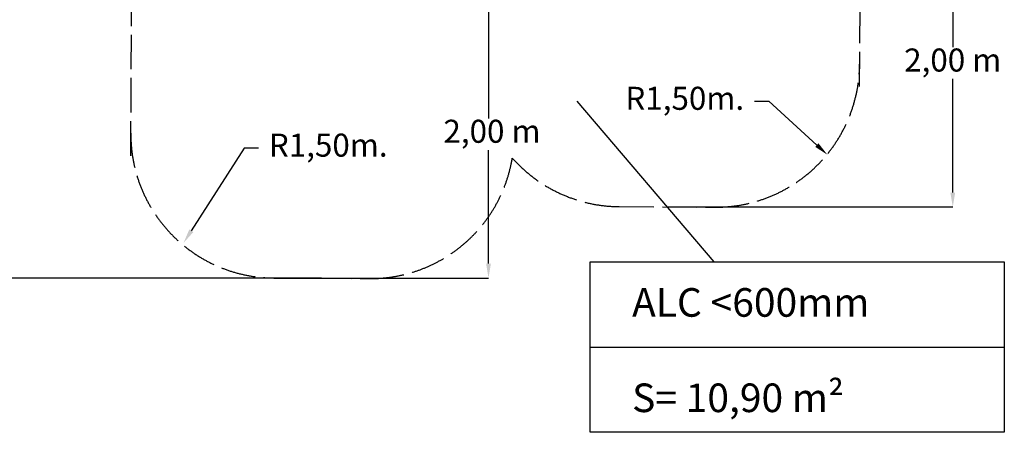
# Model space of a CAD drawing. Units: millimetres. Extents: x 45051 to 122110, y 18463 to 40948.
# Drawn here: x 49819 to 56663, y 27433 to 30299 of the extents above; entities that cross this region are included whole.
import ezdxf

# ---------------------------------------------------------------- set-up
doc = ezdxf.new("R2010")
doc.units = ezdxf.units.MM
doc.header["$PDSIZE"] = -1
doc.linetypes.add('ACAD_ISO02W100', pattern=[15, 12, -3])
doc.layers.add('COTAS', color=7, linetype='Continuous')
doc.layers.add('magenta', color=210, linetype='Continuous', lineweight=15)
doc.styles.add('ROMANS', font='romans')
doc.styles.add('ROMANS8', font='romans.shx')
doc.dimstyles.new('ISO-25$0', dxfattribs={"dimtxt": 2.5, "dimasz": 2.5, "dimexe": 1.25, "dimexo": 0.625, "dimtad": 1, "dimtxsty": 'Standard', "dimcen": 2.5, "dimadec": 0, "dimazin": 0, "dimtfac": 1, "dimtmove": 0, "dimatfit": 3, "dimfxl": 1, "dimarcsym": 0})
doc.dimstyles.new('ISO-25$4', dxfattribs={"dimtxt": 2.5, "dimasz": 2.5, "dimexe": 1.25, "dimexo": 0.625, "dimtad": 1, "dimtxsty": 'Standard', "dimcen": 2.5, "dimadec": 0, "dimazin": 0, "dimtfac": 1, "dimtmove": 0, "dimatfit": 3, "dimfxl": 1, "dimarcsym": 0})

# ---------------------------------------------------------------- blocks, each defined once
blk = doc.blocks.new('*D25')
at = {"color": 0, "lineweight": -2, "transparency": 16777216}
for p, q in [((51931.4, 30501.4), (53078.5, 30501.4)), ((53077.5, 30401.4), (53077.5, 29613.2)), ((53077.5, 28604.6), (53077.5, 29392.8)), ((51586.6, 28504.6), (53078.5, 28504.6))]:
    blk.add_line(p, q, dxfattribs=at)
at = {"color": 0, "transparency": 16777216}
for points in [[(53060.9, 30401.4), (53094.2, 30401.4), (53077.5, 30501.4)], [(53060.9, 28604.6), (53094.2, 28604.6), (53077.5, 28504.6)]]:
    blk.add_solid(points, dxfattribs=at)
at = {"layer": 'Defpoints', "color": 0, "transparency": 16777216}
for p in [(51930.4, 30501.4), (51585.6, 28504.6), (53077.5, 28504.6)]:
    blk.add_point(p, dxfattribs=at)
at = {"color": 7, "transparency": 16777216, "insert": (53077.5, 29503), "char_height": 160, "attachment_point": 5, "style": 'ROMANS8'}
blk.add_mtext(' 2,00 m', dxfattribs=at)
blk = doc.blocks.new('*D26')
at = {"color": 0, "lineweight": -2, "transparency": 16777216}
for p, q in [((54331.8, 30997), (56305.4, 30997)), ((56304.4, 30897), (56304.4, 30107.9)), ((56304.4, 29098.3), (56304.4, 29887.4)), ((54319.9, 28998.3), (56305.4, 28998.3))]:
    blk.add_line(p, q, dxfattribs=at)
at = {"color": 0, "transparency": 16777216}
for points in [[(56287.8, 30897), (56321.1, 30897), (56304.4, 30997)], [(56287.8, 29098.3), (56321.1, 29098.3), (56304.4, 28998.3)]]:
    blk.add_solid(points, dxfattribs=at)
at = {"layer": 'Defpoints', "color": 0, "transparency": 16777216}
for p in [(54330.8, 30997), (54318.9, 28998.3), (56304.4, 28998.3)]:
    blk.add_point(p, dxfattribs=at)
at = {"color": 7, "transparency": 16777216, "insert": (56304.4, 29997.7), "char_height": 160, "attachment_point": 5, "style": 'ROMANS8'}
blk.add_mtext('2,00 m', dxfattribs=at)
blk = doc.blocks.new('*D27')
at = {"color": 0, "lineweight": -2, "transparency": 16777216}
for p, q in [((51379.9, 29406.8), (51012.1, 28832.7)), ((51479.9, 29406.8), (51379.9, 29406.8))]:
    blk.add_line(p, q, dxfattribs=at)
at = {"color": 0, "transparency": 16777216}
blk.add_solid([(50998.1, 28841.7), (51026.2, 28823.7), (50958.2, 28748.5)], dxfattribs=at)
at = {"layer": 'Defpoints', "color": 0, "transparency": 16777216}
for p in [(51767.3, 30011.6), (50958.2, 28748.5)]:
    blk.add_point(p, dxfattribs=at)
at = {"color": 7, "transparency": 16777216, "insert": (51963.5, 29406.8), "char_height": 160, "attachment_point": 5, "style": 'ROMANS8'}
blk.add_mtext('R1,50m.', dxfattribs=at)
blk = doc.blocks.new('*D28')
at = {"color": 0, "lineweight": -2, "transparency": 16777216}
for p, q in [((54925.3, 29731.9), (55025.3, 29731.9)), ((55025.3, 29731.9), (55359.7, 29427.7))]:
    blk.add_line(p, q, dxfattribs=at)
at = {"color": 0, "transparency": 16777216}
blk.add_solid([(55370.9, 29440), (55348.5, 29415.4), (55433.7, 29360.4)], dxfattribs=at)
at = {"layer": 'Defpoints', "color": 0, "transparency": 16777216}
for p in [(54324, 30369.7), (55433.7, 29360.4)]:
    blk.add_point(p, dxfattribs=at)
at = {"color": 7, "transparency": 16777216, "insert": (54441.7, 29731.9), "char_height": 160, "attachment_point": 5, "style": 'ROMANS8'}
blk.add_mtext('R1,50m.', dxfattribs=at)
blk = doc.blocks.new('*D35')
at = {"color": 0, "lineweight": -2, "transparency": 16777216}
for p, q in [((51890.3, 34948.3), (48320.3, 34948.3)), ((48321.3, 34848.3), (48321.3, 31835.7)), ((48321.3, 28602.6), (48321.3, 31615.2)), ((51917, 28502.6), (48320.3, 28502.6))]:
    blk.add_line(p, q, dxfattribs=at)
at = {"color": 0, "transparency": 16777216}
for points in [[(48304.6, 34848.3), (48337.9, 34848.3), (48321.3, 34948.3)], [(48304.6, 28602.6), (48337.9, 28602.6), (48321.3, 28502.6)]]:
    blk.add_solid(points, dxfattribs=at)
at = {"layer": 'Defpoints', "color": 0, "transparency": 16777216}
for p in [(51891.3, 34948.3), (48321.3, 28502.6), (51918, 28502.6)]:
    blk.add_point(p, dxfattribs=at)
at = {"color": 7, "transparency": 16777216, "insert": (48321.3, 31725.5), "char_height": 160, "attachment_point": 5, "style": 'ROMANS8'}
blk.add_mtext('6,45m.', dxfattribs=at)

msp = doc.modelspace()

# ---------------------------------------------------------------- linework, layer by layer
at = {"color": 7, "linetype": 'ACAD_ISO02W100', "ltscale": 20}
for p, q in [((50591.529, 29353.948), (50602.419, 31304.802)), ((55657.244, 29834.536), (55663.984, 31041.998)), ((53986.425, 29000.32), (54651.306, 28996.361)), ((51585.56, 28504.609), (52250.441, 28500.651))]:
    msp.add_line(p, q, dxfattribs=at)
msp.add_line((53692.289, 29731.888), (54644.429, 28616.255))
for centre, start, end in [((54657.259, 29996.344), 269.6589035, 359.6801674), ((51591.513, 29504.591), 179.6801756, 269.6589035), ((52256.394, 29500.633), 269.6589035, 350.6435494), ((53992.378, 30000.302), 221.4712896, 269.6589035)]:
    msp.add_arc(centre, 1000, start, end, dxfattribs=at)
at = {"layer": 'COTAS', "color": 7}
msp.add_line((53784.672, 28024.639), (56662.649, 28024.639), dxfattribs=at)
msp.add_lwpolyline([(53784.672, 28616.255), (56662.649, 28616.255), (56662.649, 27433.023), (53784.672, 27433.023)], close=True, dxfattribs=at)

# ---------------------------------------------------------------- texts
at = {"layer": 'magenta', "color": 7, "insert": (54075.635, 28434.361), "char_height": 198.69696, "attachment_point": 1, "style": 'ROMANS'}
msp.add_mtext_dynamic_manual_height_columns('ALC <600mm\\P\\PS= 10,90 m{\\fArial|b0|i0|c0|p34;²}', width=3685.75204, gutter_width=12.5, heights=[0], dxfattribs=at)

# ---------------------------------------------------------------- dimensions: what is measured, and where the dimension line sits
at = {"color": 7}
dim = msp.add_linear_dim(base=(48321.252, 28502.63), p1=(51891.342, 34948.311), p2=(51918.001, 28502.63), angle=90, dimstyle='ISO-25$0', override={"dimtxt": 160, "dimasz": 100, "dimexe": 1, "dimexo": 1, "dimgap": 15, "dimtad": 0, "dimtih": 1, "dimtoh": 1, "dimlfac": 0.001, "dimzin": 0, "dimpost": 'm.', "dimtxsty": 'ROMANS8', "dimclrt": 7, "dimadec": 2, "dimtzin": 0}, dxfattribs=at)
dim.commit()
dim.dimension.update_dxf_attribs({"geometry": '*D35', "text_midpoint": (48321.252, 31725.47)})
for base, p1, p2, text, override, picture, middle in [((56304.446, 28998.34), (54330.834, 30996.979), (54318.936, 28998.34), '2,00 m', {"dimtxt": 160, "dimasz": 100, "dimexe": 1, "dimexo": 1, "dimgap": 15, "dimtad": 0, "dimtih": 1, "dimtoh": 1, "dimdec": 0, "dimzin": 0, "dimpost": '', "dimtxsty": 'ROMANS8', "dimclrt": 7, "dimadec": 2, "dimtzin": 0}, '*D26', (56304.446, 29997.66)), ((53077.534, 28504.609), (51930.401, 30501.397), (51585.56, 28504.609), ' 2,00 m', {"dimtxt": 160, "dimasz": 100, "dimexe": 1, "dimexo": 1, "dimgap": 15, "dimtad": 0, "dimtih": 1, "dimtoh": 1, "dimlfac": 0.001, "dimzin": 0, "dimpost": 'm.', "dimtxsty": 'ROMANS8', "dimclrt": 7, "dimadec": 2, "dimtzin": 0}, '*D25', (53077.534, 29503.003))]:
    dim = msp.add_linear_dim(base=base, p1=p1, p2=p2, angle=90, text=text, dimstyle='ISO-25$0', override=override, dxfattribs=at)
    dim.commit()
    dim.dimension.update_dxf_attribs({"geometry": picture, "text_midpoint": middle})
for center, mpoint, picture, middle in [((54324.018, 30369.683), (55433.71, 29360.434), '*D28', (54441.717, 29731.888)), ((51767.324, 30011.563), (50958.187, 28748.513), '*D27', (51963.453, 29406.772))]:
    dim = msp.add_radius_dim(center=center, mpoint=mpoint, dimstyle='ISO-25$4', override={"dimtxt": 160, "dimasz": 100, "dimexe": 1, "dimexo": 1, "dimgap": 15, "dimtad": 0, "dimtih": 1, "dimtoh": 1, "dimlfac": 0.001, "dimzin": 0, "dimpost": 'm.', "dimtxsty": 'ROMANS8', "dimclrt": 7, "dimadec": 2, "dimtzin": 0}, dxfattribs=at)
    dim.commit()
    dim.dimension.update_dxf_attribs({"geometry": picture, "text_midpoint": middle, "dimtype": 164})

doc.saveas('drawing.dxf')
